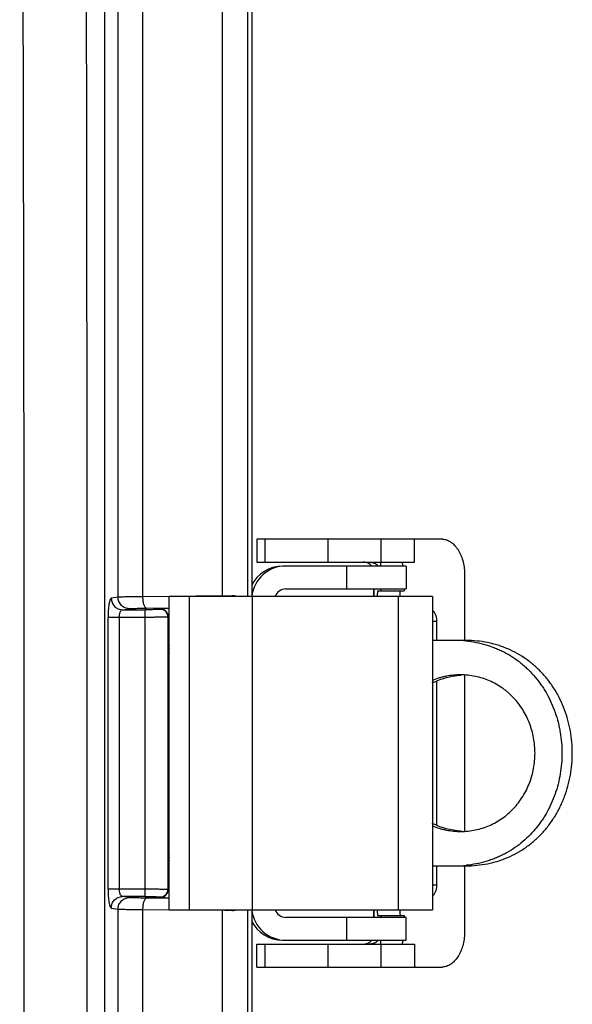
# Model space of a CAD drawing. Extents: x -271 to 162, y 0 to 209.
# Drawn here: x 128 to 131, y 150 to 155 of the extents above; entities that cross this region are included whole.
import ezdxf

# ---------------------------------------------------------------- set-up
doc = ezdxf.new("R2010")
doc.units = 0
doc.header["$LTSCALE"] = 9
doc.header["$MEASUREMENT"] = 0
doc.layers.add('PROE', color=3, linetype='CONTINUOUS')

msp = doc.modelspace()

# ---------------------------------------------------------------- linework, layer by layer
at = {"layer": 'PROE'}
for p, q in [((129.40325011, 151.97239972), (129.40325011, 160.69984558)), ((129.52840848, 160.69984558), (129.52840848, 151.96946907)), ((129.54889797, 160.73934033), (129.54889621, 151.96946907)), ((128.88274407, 151.96593241), (128.88274407, 159.35128167)), ((129.00507634, 159.35128167), (129.00507634, 151.96860476)), ((129.57512389, 152.25494192), (129.57512389, 152.14075278)), ((130.50115315, 152.25494192), (129.57516302, 152.25494192)), ((129.61601437, 152.14075278), (129.61601437, 152.25494192)), ((129.9283854, 152.25494192), (129.9283854, 152.14075278)), ((130.19473543, 152.14075278), (130.19473543, 152.25494192)), ((130.36153545, 152.14075278), (130.36153545, 152.25494192)), ((129.57516302, 152.14075278), (130.36152223, 152.14075278)), ((130.32003124, 152.12172126), (129.71911038, 152.12172126)), ((130.02351041, 152.00753212), (130.02351041, 152.12172126)), ((130.19133804, 152.14075278), (130.19133804, 152.12172126)), ((130.32004379, 152.12172126), (130.32004379, 152.00753212)), ((130.61017371, 152.08365821), (130.61017371, 151.75060655)), ((128.88274407, 151.96593241), (128.84888694, 151.96090437)), ((129.40325011, 151.97239972), (129.00507634, 151.96860476)), ((130.4502848, 151.96946907), (129.13814775, 151.96946907)), ((129.13814775, 150.40888414), (129.13814775, 151.96946907)), ((129.23958529, 150.40888414), (129.23958529, 151.96946907)), ((129.55185616, 151.96946907), (129.55185616, 150.40888414)), ((129.71911038, 152.00753212), (130.32003126, 152.00753212)), ((130.15700104, 152.00753212), (130.15700104, 151.96946907)), ((130.15746527, 152.00753212), (130.15746527, 151.96946907)), ((130.17689458, 151.99801635), (130.30875223, 151.99801635)), ((130.19460222, 151.99801635), (130.19460222, 152.00753212)), ((130.28034202, 150.40888414), (130.28034202, 151.96946907)), ((130.30875223, 152.00753212), (130.30875223, 151.99801635)), ((130.45028939, 151.96946907), (130.45028939, 150.40888414)), ((129.02460093, 151.91152973), (129.13814775, 151.91261193)), ((129.01718033, 151.86577936), (128.83254731, 151.86577932)), ((128.83254731, 150.51257385), (128.83254731, 151.86577936)), ((128.88877448, 151.86577936), (128.88877448, 150.51257385)), ((128.90511412, 151.90382936), (128.93897028, 151.90885726)), ((128.90511412, 151.90382936), (129.01719069, 151.90382936)), ((129.01718033, 150.47452384), (129.01718033, 151.90382936)), ((129.09467565, 151.9078595), (129.09329493, 151.90578815)), ((129.13135208, 151.867738), (129.13135208, 150.51061521)), ((129.13273264, 151.86980951), (129.13791889, 151.87080453)), ((130.47232666, 151.84576417), (130.45028939, 151.84576417)), ((130.47232666, 151.75060655), (130.47232666, 151.84576417)), ((130.61868205, 151.75060655), (130.45028939, 151.75060655)), ((129.13273304, 151.68850883), (129.13623683, 151.68325248)), ((129.13623683, 151.68325248), (129.13814775, 151.68325248)), ((129.13623683, 150.69510052), (129.13623683, 151.68325248)), ((130.61017371, 151.57855914), (130.61017371, 150.79979416)), ((130.47232666, 150.83012123), (130.47232666, 151.54823306)), ((129.13623683, 150.69510052), (129.13273304, 150.68984438)), ((129.13623683, 150.69510072), (129.13814775, 150.69510072)), ((130.45028939, 150.62774666), (130.61868205, 150.62774666)), ((130.47232666, 150.53258904), (130.47232666, 150.62774666)), ((130.61017371, 150.62774666), (130.61017371, 150.29469499)), ((128.83254731, 150.51257385), (129.01718033, 150.51257385)), ((129.13135208, 150.51061521), (129.13273304, 150.5085435)), ((129.13791911, 150.50754863), (129.13273261, 150.50854366)), ((130.45028939, 150.53258904), (130.47232666, 150.53258904)), ((129.01718582, 150.47452384), (128.90511412, 150.47452384)), ((128.93897078, 150.46949587), (128.90511412, 150.47452384)), ((129.13814775, 150.46574127), (129.0245983, 150.4668235)), ((129.09329501, 150.47256493), (129.09467564, 150.47049372)), ((128.84888694, 150.41744884), (128.88274407, 150.41242079)), ((128.88274407, 143.02707153), (128.88274407, 150.41242079)), ((129.00507634, 150.40974844), (129.40325011, 150.40595349)), ((129.00507634, 150.40974844), (129.00507634, 143.02707153)), ((129.13814775, 150.40888414), (130.4502848, 150.40888414)), ((129.40325011, 141.67850763), (129.40325011, 150.40595349)), ((129.52840848, 150.40888414), (129.52840848, 141.67850763)), ((129.54889608, 150.40888414), (129.54889583, 141.63900597)), ((130.15700104, 150.40888414), (130.15700104, 150.37082109)), ((130.15746527, 150.40888414), (130.15746527, 150.37082109)), ((130.32003124, 150.37082109), (129.71911038, 150.37082109)), ((130.02351041, 150.25663195), (130.02351041, 150.37082109)), ((130.17689458, 150.38033685), (130.30875223, 150.38033685)), ((130.19460222, 150.37082109), (130.19460222, 150.38033685)), ((130.30875223, 150.38033685), (130.30875223, 150.37082109)), ((130.32004379, 150.25663195), (130.32004379, 150.37082109)), ((129.71911038, 150.25663195), (130.32003126, 150.25663195)), ((130.19133804, 150.25663195), (130.19133804, 150.23760042)), ((129.57512389, 150.12341128), (129.57512389, 150.23760042)), ((129.57513271, 150.23760042), (130.36152223, 150.23760042)), ((129.61601437, 150.12341128), (129.61601437, 150.23760042)), ((129.9283854, 150.23760042), (129.9283854, 150.12341128)), ((130.19473543, 150.12341128), (130.19473543, 150.23760042)), ((130.36153545, 150.23760042), (130.36153545, 150.12341128)), ((129.57516302, 150.12341128), (130.50115315, 150.12341128))]:
    msp.add_line(p, q, dxfattribs=at)
for centre, radius, start, end in [((-1429.44943401, 151.19305496), 1557.86379287, 359.6923553105, 0.3073594142), ((129.70318379, 151.95050171), 0.17122028, 90.00515309, 154.85124094), ((129.71914045, 151.95047794), 0.1712466, 90.0100614, 173.52325716), ((130.10487942, 152.08371397), 0.0570385, 57.85603047, 90.00548991), ((130.10473441, 152.08352255), 0.05727793, 48.08843484, 57.83509024), ((130.10490387, 152.08368884), 0.05704098, 41.81718584, 48.10353094), ((130.13749056, 152.0836773), 0.17125947, 12.85455905, 19.56960468), ((129.36074318, 155.61190352), 3.63975202, 270.66914523, 271.4266031), ((129.5459501, 151.97447082), 0.0945988, 180.72141804, 183.05651137), ((129.71912025, 151.95045093), 0.05708178, 90.00990921, 160.39028583), ((129.17221247, 149.89561722), 2.01457927, 90.97920462, 91.14038986), ((129.09327905, 151.86771462), 0.03807273, 0.03518155, 89.97625028), ((129.09466006, 151.86978593), 0.03807314, 0.03577971, 89.97633022), ((130.56542617, 151.1959258), 0.55468075, 84.49928373, 90.00471867), ((129.19338704, 151.68317648), 0.05715023, 170.0797073, 179.92384298), ((130.61881755, 151.20885853), 0.3704667, 92.21076346, 94.27090799), ((130.61879269, 151.16905808), 0.37002948, 265.72790282, 267.81956988), ((129.19338716, 150.69517673), 0.05715036, 180.07626265, 189.92021299), ((130.5655299, 151.18025753), 0.55251089, 269.98450621, 275.51158129), ((129.09327938, 150.51063679), 0.03806947, 270.02325583, 359.96752122), ((129.09466002, 150.50856727), 0.03807316, 270.02373555, 359.96421459), ((129.17127295, 152.43194907), 1.96378371, 268.85777637, 269.02289506), ((129.35528501, 146.46804028), 3.93820531, 88.6020989, 89.30215276), ((129.54595122, 150.40388339), 0.09459919, 176.94411277, 179.2791544), ((129.71914109, 150.42787595), 0.17124746, 186.4769454, 269.98972417), ((129.71911962, 150.42790135), 0.05708074, 199.60906771, 269.99072001), ((129.70318536, 150.42785392), 0.171223, 205.14938896, 269.99431957), ((130.10487267, 150.29466355), 0.05706317, 270.00128364, 302.13671483), ((130.10473484, 150.29483004), 0.05727717, 302.16487739, 311.88372053), ((130.10503533, 150.29453301), 0.05685543, 311.85811767, 318.19314714), ((130.13749047, 150.29467593), 0.17125957, 340.43041115, 347.14542763)]:
    msp.add_arc(centre, radius, start, end, dxfattribs=at)
for points, knots in [([(128.71111165, 159.40322237), (128.71672993, 158.03422424), (128.7226068, 155.98071472), (128.72635788, 153.24269517), (128.72730654, 151.1891765), (128.72635575, 149.13565784), (128.72260204, 146.39763829), (128.71672342, 144.34412877), (128.71110394, 142.97513064)], [0, 0, 0, 0, 0.2499997593, 0.3749998558, 0.4999999996, 0.6250001435, 0.7500002401, 1, 1, 1, 1]), ([(130.50115315, 152.25494192), (130.50444496, 152.25494192), (130.51116063, 152.2543693), (130.52117286, 152.25188257), (130.53114861, 152.24777275), (130.54097253, 152.24208719), (130.55053874, 152.2348804), (130.5597385, 152.22622085), (130.56846794, 152.2161933), (130.57955039, 152.20081428), (130.59148873, 152.17869436), (130.60208502, 152.14909914), (130.60755457, 152.12250739), (130.60979285, 152.10045868), (130.61017371, 152.08926385), (130.61017371, 152.08365821)], [0, 0, 0, 0, 0.0445911865, 0.0908219391, 0.1392348405, 0.1902530034, 0.2441678128, 0.301119398, 0.361091216, 0.4239834682, 0.557603407, 0.6999580723, 0.8484102468, 0.9240652592, 1, 1, 1, 1]), ([(130.13891807, 152.14075308), (130.13891875, 152.14075402), (130.1389244, 152.14075234), (130.13893343, 152.14075435), (130.13895074, 152.14075361), (130.13897378, 152.14075429), (130.13900378, 152.1407543), (130.13905677, 152.14075452), (130.13913951, 152.14075427), (130.13925842, 152.14075336), (130.13940353, 152.14075148), (130.13957473, 152.14074842), (130.13985503, 152.14074205), (130.14027018, 152.14072944), (130.14084561, 152.14070665), (130.14152323, 152.14067301), (130.14230143, 152.14062326), (130.14317831, 152.14055265), (130.1445408, 152.14041764), (130.14647658, 152.14016503), (130.14905883, 152.13971236), (130.15196487, 152.1390471), (130.1551536, 152.13812038), (130.1585717, 152.13688968), (130.16215603, 152.13532535), (130.16582982, 152.13339766), (130.16951096, 152.13109137), (130.17312904, 152.12842447), (130.17660658, 152.12540908), (130.17877371, 152.12319217), (130.17981826, 152.12203402)], [0, 0, 0, 0, 0.0000752954, 0.0002935482, 0.0006546499, 0.0011584272, 0.0018047013, 0.0025932935, 0.0045967214, 0.0071673159, 0.0103037123, 0.0140045805, 0.0182686253, 0.028481212, 0.0409318277, 0.0556043461, 0.0724665191, 0.0914865091, 0.11263613, 0.1612286269, 0.2180146253, 0.2825418393, 0.3544125397, 0.4331718333, 0.5179117588, 0.607765866, 0.7019001903, 0.7992713827, 0.8988858986, 1, 1, 1, 1]), ([(128.84888694, 151.96090437), (128.84760621, 151.96071327), (128.84575937, 151.95898341), (128.84399462, 151.95610241), (128.84249892, 151.95282561), (128.84108237, 151.94878493), (128.83972588, 151.94397879), (128.83845395, 151.93845382), (128.83681381, 151.92979204), (128.83512478, 151.91752095), (128.83365875, 151.90139995), (128.83275593, 151.88392927), (128.8325471, 151.87189721), (128.83254731, 151.86577936)], [0, 0, 0, 0, 0.0394331439, 0.0684869634, 0.104707748, 0.1482572673, 0.1989891707, 0.2566349817, 0.3208758686, 0.4673840911, 0.6336234547, 0.8136969044, 1, 1, 1, 1]), ([(128.84888694, 151.96090437), (128.8489201, 151.95349999), (128.8518873, 151.93856952), (128.86437873, 151.91965011), (128.88301991, 151.90690628), (128.8978111, 151.90386306), (128.90511412, 151.90382936)], [0, 0, 0, 0, 0.2515743395, 0.5024330348, 0.7518691663, 1, 1, 1, 1]), ([(129.00507634, 151.96860477), (128.99039527, 151.96850684), (128.96923125, 151.96831357), (128.94233034, 151.96792436), (128.9252037, 151.96760215), (128.91056943, 151.9672439), (128.89866323, 151.96686178), (128.88969163, 151.96645501), (128.88471054, 151.96613682), (128.88274407, 151.96593241)], [0, 0, 0, 0, 0.3599046417, 0.5188387906, 0.6595263743, 0.77982377, 0.8776975428, 0.9515334372, 1, 1, 1, 1]), ([(128.93897124, 151.90885741), (128.93166985, 151.9088911), (128.9168827, 151.91193241), (128.89824197, 151.92467221), (128.88574687, 151.94359133), (128.88277724, 151.95852577), (128.88274407, 151.96593241)], [0, 0, 0, 0, 0.2480759846, 0.4974304897, 0.7483481075, 1, 1, 1, 1]), ([(129.00507634, 151.96860476), (129.00510707, 151.964954), (129.00540667, 151.95775642), (129.00653591, 151.94730192), (129.0083224, 151.93762528), (129.01067961, 151.92908291), (129.01353173, 151.92197478), (129.01637552, 151.91715723), (129.01890405, 151.91433892), (129.02122422, 151.9124534), (129.02328184, 151.9116248), (129.02460384, 151.91152976)], [0, 0, 0, 0, 0.1727126864, 0.3405050629, 0.4970502679, 0.6377531505, 0.7589798265, 0.858629198, 0.9003951188, 0.9372988116, 1, 1, 1, 1]), ([(129.47294767, 151.96987678), (129.46958011, 151.97104498), (129.46245427, 151.97286208), (129.45510839, 151.9733741), (129.45135972, 151.97327968)], [0, 0, 0, 0, 0.4873246748, 1, 1, 1, 1]), ([(130.17689458, 151.99801635), (130.17683566, 151.99801635), (130.17675395, 151.9979025), (130.17668571, 151.99774386), (130.17661882, 151.99753798), (130.17655404, 151.99728007), (130.17645869, 151.9968219), (130.17634532, 151.9961072), (130.17621655, 151.99507893), (130.17608868, 151.99382676), (130.17596172, 151.99235303), (130.17578413, 151.98995525), (130.17557385, 151.98642945), (130.17534228, 151.98158553), (130.17512186, 151.97595436), (130.1749915, 151.97194201), (130.1749277, 151.96981191)], [0, 0, 0, 0, 0.0062314499, 0.011828485, 0.019306109, 0.0287173788, 0.0400855715, 0.0687274177, 0.1052618024, 0.1496659458, 0.2018502913, 0.2617042511, 0.4039608662, 0.5754075624, 0.7746062596, 1, 1, 1, 1]), ([(130.28907771, 151.96981191), (130.28914151, 151.97194201), (130.28927187, 151.97595436), (130.28949229, 151.98158553), (130.28972386, 151.98642945), (130.28993414, 151.98995525), (130.29011173, 151.99235303), (130.29023869, 151.99382676), (130.29036656, 151.99507893), (130.29049533, 151.9961072), (130.29060871, 151.9968219), (130.29070405, 151.99728007), (130.29076883, 151.99753798), (130.29083573, 151.99774386), (130.29090396, 151.9979025), (130.29098567, 151.99801635), (130.29104459, 151.99801635)], [0, 0, 0, 0, 0.2253937404, 0.4245924376, 0.5960391338, 0.7382957489, 0.7981497087, 0.8503340542, 0.8947381976, 0.9312725823, 0.9599144285, 0.9712826212, 0.980693891, 0.988171515, 0.9937685501, 1, 1, 1, 1]), ([(128.93897028, 151.90885726), (128.94034304, 151.9090611), (128.9438299, 151.90937983), (128.95010995, 151.90978658), (128.95844424, 151.91016886), (128.96868745, 151.91052698), (128.98067598, 151.9108491), (128.99950706, 151.91123833), (129.01432325, 151.91143178), (129.02460093, 151.91152973)], [0, 0, 0, 0, 0.048584305, 0.1224668939, 0.2203464486, 0.3406247297, 0.4812825595, 0.6401839202, 1, 1, 1, 1]), ([(129.13211783, 151.90979746), (129.12940324, 151.90974327), (129.12425333, 151.90962924), (129.11697662, 151.9094274), (129.11062169, 151.90920674), (129.10527032, 151.90897044), (129.10147153, 151.90875189), (129.09898914, 151.90856245), (129.09755368, 151.90843012), (129.09641593, 151.90829568), (129.09555619, 151.90816744), (129.0950233, 151.90803501), (129.09472804, 151.9079378), (129.09467565, 151.9078595)], [0, 0, 0, 0, 0.2169225598, 0.4115462175, 0.5815886038, 0.7249384433, 0.839517322, 0.8855307745, 0.9239000968, 0.9545465304, 0.977407729, 0.9924726105, 1, 1, 1, 1]), ([(128.88877448, 151.86577936), (128.88877496, 151.8683208), (128.88900058, 151.87331589), (128.88996271, 151.8805121), (128.89151736, 151.88706205), (128.89356057, 151.89272292), (128.89600593, 151.89734193), (128.89876654, 151.90082796), (128.90179761, 151.90310963), (128.90405506, 151.90376636), (128.90511412, 151.90382936)], [0, 0, 0, 0, 0.1724810026, 0.3388350255, 0.4920481156, 0.6285023632, 0.7462227206, 0.8453060368, 0.9279976431, 1, 1, 1, 1]), ([(129.13135208, 151.86773798), (129.13129303, 151.86767878), (129.13102712, 151.86762121), (129.13053815, 151.86752354), (129.12976118, 151.86743831), (129.12873192, 151.86734384), (129.12743683, 151.86725236), (129.12519782, 151.86711978), (129.12176644, 151.86696519), (129.11691663, 151.86679573), (129.1111273, 151.86663438), (129.10445711, 151.86648262), (129.09696772, 151.8663424), (129.0887271, 151.86621531), (129.07646089, 151.86606002), (129.05986673, 151.86591066), (129.03892382, 151.86580388), (129.02451028, 151.86577936), (129.01718033, 151.86577934)], [0, 0, 0, 0, 0.0021958037, 0.0066660117, 0.0134464822, 0.0225271606, 0.0338893446, 0.0475115498, 0.0814446455, 0.1240841282, 0.1749594223, 0.2335422646, 0.2993036746, 0.3716819566, 0.4499852243, 0.6214678312, 0.8074985971, 1, 1, 1, 1]), ([(129.09329419, 151.90578776), (129.0932609, 151.9057373), (129.09308396, 151.90566551), (129.09275626, 151.90557626), (129.09223848, 151.90548594), (129.09155279, 151.90539348), (129.09068955, 151.90530142), (129.08919665, 151.90516956), (129.08690958, 151.90501539), (129.08367793, 151.90484578), (129.0798197, 151.90468421), (129.07537146, 151.90453246), (129.0703748, 151.90439211), (129.06487707, 151.90426479), (129.05669897, 151.90410952), (129.04564738, 151.90396052), (129.03169037, 151.90385305), (129.02208466, 151.90382902), (129.01719069, 151.90382899)], [0, 0, 0, 0, 0.0023801298, 0.0069280443, 0.0137521716, 0.0228625229, 0.034250045, 0.0478994321, 0.0818843626, 0.124487696, 0.1753178487, 0.233926235, 0.29973176, 0.3721307761, 0.4504487338, 0.6217899616, 0.8073069525, 1, 1, 1, 1]), ([(130.47232666, 151.84576417), (130.47232666, 151.84882702), (130.47205882, 151.85490445), (130.47087213, 151.86381061), (130.46893127, 151.87225541), (130.46629845, 151.88001924), (130.4630553, 151.88691051), (130.45928708, 151.8927566), (130.45510065, 151.89741439), (130.4519178, 151.89977038), (130.45030169, 151.90066171)], [0, 0, 0, 0, 0.1494802468, 0.2964395554, 0.4379295425, 0.5716990417, 0.6957915111, 0.808733818, 0.9099260053, 1, 1, 1, 1]), ([(129.1376809, 151.72480667), (129.13687204, 151.72184006), (129.134073, 151.70992924), (129.13282992, 151.69766357), (129.13273304, 151.68850883)], [0, 0, 0, 0, 0.2514194065, 1, 1, 1, 1]), ([(130.61859687, 151.74805225), (130.63525019, 151.74644354), (130.66834773, 151.74170398), (130.70892825, 151.73190342), (130.74059821, 151.72177766), (130.7638957, 151.71305087), (130.78671069, 151.70320459), (130.81641496, 151.68862047), (130.85214503, 151.66768216), (130.88565269, 151.64332018), (130.91093392, 151.62189636), (130.93521132, 151.59918295), (130.96355132, 151.56852419), (130.98894416, 151.53525256), (131.00741047, 151.50719924), (131.02466102, 151.47813512), (131.04378217, 151.44017967), (131.06271631, 151.39259087), (131.07509371, 151.35154001), (131.08290081, 151.31803773), (131.08930502, 151.2840962), (131.09464411, 151.24112773), (131.09677901, 151.1891747), (131.09464479, 151.13721982), (131.08824271, 151.08570566), (131.07758524, 151.03507263), (131.06271619, 150.98575864), (131.04378032, 150.93816893), (131.02465762, 150.90021464), (131.00740798, 150.87114973), (130.9889423, 150.84309639), (130.96354741, 150.80982446), (130.9295825, 150.77308034), (130.89236752, 150.73991223), (130.85214359, 150.71067026), (130.81641272, 150.68973167), (130.78670899, 150.67514808), (130.76389429, 150.66530193), (130.74059719, 150.65657511), (130.70892766, 150.64644941), (130.66834744, 150.63664918), (130.63525015, 150.63190971), (130.61859689, 150.630301)], [0, 0, 0, 0, 0.0310514877, 0.0619502945, 0.0773567307, 0.0927393746, 0.1081040215, 0.1234560056, 0.1541345487, 0.1848327096, 0.2002108244, 0.2156147037, 0.2465135017, 0.2775724585, 0.2931747143, 0.3088268959, 0.3402798515, 0.3719353052, 0.4037702782, 0.419749954, 0.4357631388, 0.4678586941, 0.5000096317, 0.5321604126, 0.5642559053, 0.5962418541, 0.6280768438, 0.6597321858, 0.6911853168, 0.7068375909, 0.7224398154, 0.7534985079, 0.7843971406, 0.8151696695, 0.8458673183, 0.8765453401, 0.8918970942, 0.9072615262, 0.9226439595, 0.9380501754, 0.9689486188, 1, 1, 1, 1]), ([(130.61868205, 150.62774666), (130.63654076, 150.62774666), (130.67219837, 150.62947086), (130.71628541, 150.63600391), (130.75088546, 150.64386408), (130.77641721, 150.65105601), (130.8014975, 150.65954617), (130.83423342, 150.6725749), (130.87378054, 150.69202623), (130.9110709, 150.71550954), (130.93930805, 150.73656562), (130.96646861, 150.75914111), (130.99824559, 150.79009066), (131.03254843, 150.83104717), (131.05772404, 150.86801907), (131.07568636, 150.89911513), (131.08807861, 150.92319533), (131.09935363, 150.94792301), (131.11289941, 150.98171426), (131.12413427, 151.01651151), (131.13298963, 151.05204062), (131.14025816, 151.08810019), (131.14631787, 151.13382985), (131.14874097, 151.18917878), (131.14631902, 151.2445278), (131.14025671, 151.29025722), (131.13298787, 151.32631656), (131.12413317, 151.3618469), (131.11011547, 151.4052649), (131.08869776, 151.45535476), (131.06280458, 151.5028756), (131.0325473, 151.54730859), (130.99824242, 151.58826552), (130.96646546, 151.61921383), (130.93930574, 151.64178993), (130.91106889, 151.66284557), (130.87377863, 151.68632779), (130.83423204, 151.70577868), (130.8014966, 151.71880734), (130.77641667, 151.72729752), (130.75088518, 151.73448933), (130.71628532, 151.74234931), (130.67219838, 151.74888227), (130.63654078, 151.75060655), (130.61868205, 151.75060655)], [0, 0, 0, 0, 0.031142047, 0.0621390116, 0.0775824835, 0.092991691, 0.108373069, 0.1237337788, 0.1544082259, 0.185076358, 0.2004310202, 0.2158061678, 0.24663868, 0.2776326404, 0.3088194326, 0.3244984351, 0.3402341361, 0.3560259013, 0.3718713216, 0.4037002653, 0.4196840227, 0.4357053031, 0.4678262296, 0.5000102241, 0.532194052, 0.5643149411, 0.5803363495, 0.5963202077, 0.628149061, 0.6597775762, 0.6911832088, 0.7223698431, 0.7533635307, 0.7841958988, 0.799570885, 0.8149253102, 0.8455929402, 0.8762669612, 0.8916274774, 0.9070086595, 0.9224176823, 0.9378610152, 0.9688579129, 1, 1, 1, 1]), ([(129.1376895, 151.70939546), (129.13691106, 151.70770958), (129.13423632, 151.70103801), (129.13289575, 151.69383237), (129.13273304, 151.68850883)], [0, 0, 0, 0, 0.2585179106, 1, 1, 1, 1]), ([(130.44971562, 151.53904222), (130.46078692, 151.54457622), (130.48343261, 151.55457612), (130.51861451, 151.56620908), (130.55462826, 151.57434752), (130.57901884, 151.57738482), (130.59122801, 151.57829648)], [0, 0, 0, 0, 0.2513544664, 0.5018119655, 0.7513707289, 1, 1, 1, 1]), ([(130.59105719, 151.57932284), (130.5790752, 151.57932284), (130.55504083, 151.57814295), (130.52525562, 151.57376964), (130.50169532, 151.56855131), (130.47832647, 151.56219194), (130.46114101, 151.5561669), (130.44989872, 151.55162017)], [0, 0, 0, 0, 0.2484263044, 0.4980024505, 0.6231705382, 0.7485693138, 1, 1, 1, 1]), ([(130.59105719, 150.79903037), (130.60343111, 150.79903037), (130.62816381, 150.80028942), (130.66481094, 150.80592611), (130.70060108, 150.81526417), (130.73517995, 150.82820591), (130.76822681, 150.84462892), (130.79944902, 150.86435433), (130.82856866, 150.88719097), (130.85533695, 150.91291546), (130.87952607, 150.94128699), (130.90092277, 150.97204771), (130.91935332, 151.00490296), (130.93209605, 151.03374118), (130.94066951, 151.05753533), (130.94815665, 151.08181343), (130.95539569, 151.11285919), (130.96063826, 151.15081695), (130.96240216, 151.18915409), (130.96065995, 151.22749319), (130.95540801, 151.26545421), (130.94671803, 151.30266809), (130.93466871, 151.33877491), (130.91936553, 151.37342655), (130.90093219, 151.40628876), (130.87953324, 151.43705273), (130.85934812, 151.46073233), (130.84192089, 151.47833387), (130.82824497, 151.49082799), (130.81398284, 151.50259992), (130.79424099, 151.51728753), (130.76822913, 151.53372175), (130.73518544, 151.55014686), (130.70060612, 151.56308813), (130.66481477, 151.57242528), (130.62816581, 151.57806242), (130.60343159, 151.57932284), (130.59105719, 151.57932284)], [0, 0, 0, 0, 0.031014783, 0.0619455945, 0.0927811704, 0.1235594142, 0.1543244791, 0.1851138389, 0.2159663027, 0.2469216143, 0.2780127534, 0.3092642458, 0.3406909346, 0.3722942189, 0.3881610404, 0.404063819, 0.4359540919, 0.4679394275, 0.4999763706, 0.5320122596, 0.5639993941, 0.5958950937, 0.6276613812, 0.6592680884, 0.6906998482, 0.7219568827, 0.7530520918, 0.7685509306, 0.7840191503, 0.7994613633, 0.8148824428, 0.8456722448, 0.8764366495, 0.9072140365, 0.9380504711, 0.9689840026, 1, 1, 1, 1]), ([(130.59122805, 150.80005672), (130.57901915, 150.80096836), (130.55462916, 150.80400553), (130.51861629, 150.81214367), (130.48343526, 150.82377615), (130.46079006, 150.8337755), (130.44971899, 150.83930923)], [0, 0, 0, 0, 0.2486300535, 0.4981887763, 0.7486458928, 1, 1, 1, 1]), ([(130.4498988, 150.82673299), (130.46114108, 150.82218627), (130.47832652, 150.81616123), (130.50169536, 150.80980187), (130.52525565, 150.80458355), (130.55504084, 150.80021025), (130.5790752, 150.79903037), (130.59105719, 150.79903037)], [0, 0, 0, 0, 0.2514306174, 0.3768293721, 0.5019974567, 0.7515736539, 1, 1, 1, 1]), ([(129.13273304, 150.68984438), (129.13276536, 150.68678934), (129.13326204, 150.6745661), (129.13526828, 150.66239212), (129.1376832, 150.6535387)], [0, 0, 0, 0, 0.2497707655, 1, 1, 1, 1]), ([(129.13273305, 150.68984428), (129.13284469, 150.68617156), (129.13386252, 150.6786828), (129.13642595, 150.67157063), (129.13808701, 150.6681282)], [0, 0, 0, 0, 0.4901416641, 1, 1, 1, 1]), ([(128.83254731, 150.51257385), (128.8325471, 150.50645682), (128.83275563, 150.49442786), (128.83365797, 150.47696322), (128.83512167, 150.46085114), (128.83681033, 150.44858805), (128.83845027, 150.43993128), (128.83972176, 150.43440642), (128.84107803, 150.42959774), (128.84249585, 150.42555293), (128.84399308, 150.42226976), (128.84575783, 150.41938193), (128.84760388, 150.41764029), (128.84888694, 150.41744884)], [0, 0, 0, 0, 0.1862870058, 0.3662999341, 0.5324578022, 0.6788551405, 0.7430634342, 0.8007147758, 0.8514769551, 0.8950692917, 0.9313578395, 0.9604932119, 1, 1, 1, 1]), ([(128.90511412, 150.47452384), (128.90405866, 150.47458663), (128.90180793, 150.47524526), (128.89878348, 150.47751881), (128.89601607, 150.48099324), (128.8935701, 150.48560845), (128.89151431, 150.49127546), (128.88997459, 150.49784517), (128.88900723, 150.50504761), (128.88877496, 150.5100404), (128.88877448, 150.51257385)], [0, 0, 0, 0, 0.0717644402, 0.1543131989, 0.2532063533, 0.3709460441, 0.5073765394, 0.6612902871, 0.8280467265, 1, 1, 1, 1]), ([(129.01718033, 150.51257386), (129.02451029, 150.51257393), (129.03892384, 150.51254943), (129.05986676, 150.51244252), (129.07646093, 150.51229316), (129.08872713, 150.51213789), (129.09696773, 150.5120108), (129.10445711, 150.51187056), (129.11112728, 150.51171878), (129.11691661, 150.51155742), (129.12176644, 150.51138798), (129.12519785, 150.51123346), (129.12743688, 150.51110094), (129.12873199, 150.51100948), (129.12976126, 150.51091503), (129.13053824, 150.51082978), (129.13102716, 150.51073209), (129.13129309, 150.51067445), (129.13135208, 150.5106152)], [0, 0, 0, 0, 0.1925014427, 0.3785323829, 0.5500149763, 0.6283181187, 0.7006962316, 0.7664574487, 0.825040129, 0.8759153692, 0.9185549796, 0.9524884058, 0.966110785, 0.9774730991, 0.9865538306, 0.9933342518, 0.9978043086, 1, 1, 1, 1]), ([(130.45030168, 150.47769149), (130.4519178, 150.47858282), (130.45510064, 150.48093881), (130.45928708, 150.4855966), (130.4630553, 150.49144269), (130.46629845, 150.49833396), (130.46893127, 150.50609779), (130.47087213, 150.51454259), (130.47205882, 150.52344876), (130.47232666, 150.52952619), (130.47232666, 150.53258904)], [0, 0, 0, 0, 0.0900740093, 0.1912661979, 0.3042085124, 0.4283009889, 0.5620705, 0.7035604801, 0.8505197567, 1, 1, 1, 1]), ([(128.84888695, 150.41744884), (128.84892011, 150.42485299), (128.85188715, 150.43978347), (128.8643787, 150.45870314), (128.88302013, 150.47144709), (128.89781133, 150.47449015), (128.90511413, 150.47452384)], [0, 0, 0, 0, 0.251566763, 0.502433098, 0.7518767447, 1, 1, 1, 1]), ([(128.88274407, 150.41242079), (128.88277722, 150.41982353), (128.88574257, 150.43474995), (128.89823004, 150.45366884), (128.91687083, 150.46641636), (128.93166598, 150.46946209), (128.93897124, 150.4694958)], [0, 0, 0, 0, 0.2515190236, 0.502296693, 0.7517924802, 1, 1, 1, 1]), ([(129.0245983, 150.4668235), (129.01432118, 150.46692148), (128.99950577, 150.46711492), (128.98067568, 150.46750411), (128.96868771, 150.46782623), (128.95844472, 150.46818435), (128.95011027, 150.4685666), (128.94383015, 150.46897331), (128.94034332, 150.46929196), (128.93897078, 150.46949587)], [0, 0, 0, 0, 0.3598094771, 0.5187092989, 0.6593643352, 0.7796430838, 0.8775303801, 0.9514210764, 1, 1, 1, 1]), ([(129.02460384, 150.46682345), (129.02328232, 150.46672844), (129.02122543, 150.46590165), (129.018906, 150.46401789), (129.01638024, 150.46120185), (129.01353679, 150.45638959), (129.0106846, 150.44928504), (129.00832572, 150.44074237), (129.00653726, 150.431061), (129.00540756, 150.42060105), (129.00510708, 150.41340009), (129.00507634, 150.40974844)], [0, 0, 0, 0, 0.0626775993, 0.0995513883, 0.1412827206, 0.240829564, 0.3619769963, 0.5026956505, 0.6593367945, 0.8272473103, 1, 1, 1, 1]), ([(129.01718582, 150.47452384), (129.02207325, 150.47452386), (129.03168392, 150.47449931), (129.04564739, 150.47439241), (129.0567104, 150.47424301), (129.06488682, 150.47408768), (129.07037947, 150.47396056), (129.07537143, 150.4738203), (129.07981741, 150.47366852), (129.0836762, 150.47350713), (129.08690869, 150.47333774), (129.08919549, 150.47318296), (129.09068726, 150.47305077), (129.09155054, 150.47295855), (129.09223674, 150.47286594), (129.09275558, 150.47277579), (129.09308371, 150.47268645), (129.0932617, 150.47261546), (129.09329501, 150.47256493)], [0, 0, 0, 0, 0.1924218858, 0.3783791272, 0.549766751, 0.6280176719, 0.7003489637, 0.7660740574, 0.8246315115, 0.8754917604, 0.9181268495, 0.9520738324, 0.9657134761, 0.9771018315, 0.9862203824, 0.9930567456, 0.9976172245, 1, 1, 1, 1]), ([(129.09467564, 150.47049372), (129.09472792, 150.47041539), (129.09502325, 150.47031818), (129.09555609, 150.47018574), (129.09641604, 150.47005749), (129.09755407, 150.46992304), (129.09898993, 150.46979069), (129.101473, 150.46960121), (129.10527276, 150.46938264), (129.11062542, 150.46914632), (129.11698182, 150.46892564), (129.12426016, 150.46872379), (129.12941123, 150.46860976), (129.13212641, 150.46855558)], [0, 0, 0, 0, 0.0075224991, 0.0225847393, 0.0454454029, 0.0760928724, 0.114464236, 0.1604801666, 0.275063096, 0.4184144265, 0.5884565461, 0.7830791371, 1, 1, 1, 1]), ([(128.88274407, 150.4124208), (128.88471042, 150.41221636), (128.88969146, 150.4118982), (128.89866308, 150.41149142), (128.91056942, 150.4111093), (128.92520375, 150.41075104), (128.94233039, 150.41042884), (128.96923128, 150.41003966), (128.9903953, 150.4098464), (129.00507634, 150.40974843)], [0, 0, 0, 0, 0.0484637252, 0.1223011643, 0.2201767276, 0.3404741756, 0.4811613315, 0.6400959562, 1, 1, 1, 1]), ([(129.45135972, 150.40507352), (129.45510835, 150.40497909), (129.46245417, 150.40549108), (129.46957993, 150.40730815), (129.47294747, 150.40847633)], [0, 0, 0, 0, 0.5126757726, 1, 1, 1, 1]), ([(130.1749277, 150.40854129), (130.1749915, 150.40641119), (130.17512186, 150.40239885), (130.17534228, 150.39676767), (130.17557385, 150.39192375), (130.17578413, 150.38839795), (130.17596172, 150.38600017), (130.17608868, 150.38452644), (130.17621655, 150.38327427), (130.17634532, 150.382246), (130.17645869, 150.38153131), (130.17655404, 150.38107314), (130.17661882, 150.38081522), (130.17668571, 150.38060935), (130.17675395, 150.38045071), (130.17683566, 150.38033685), (130.17689458, 150.38033685)], [0, 0, 0, 0, 0.2253937404, 0.4245924376, 0.5960391338, 0.7382957489, 0.7981497087, 0.8503340542, 0.8947381976, 0.9312725823, 0.9599144285, 0.9712826212, 0.980693891, 0.988171515, 0.9937685501, 1, 1, 1, 1]), ([(130.29104459, 150.38033685), (130.29098567, 150.38033685), (130.29090396, 150.38045071), (130.29083573, 150.38060935), (130.29076883, 150.38081522), (130.29070405, 150.38107314), (130.29060871, 150.38153131), (130.29049533, 150.382246), (130.29036656, 150.38327427), (130.29023869, 150.38452644), (130.29011173, 150.38600017), (130.28993414, 150.38839795), (130.28972386, 150.39192375), (130.28949229, 150.39676767), (130.28927187, 150.40239885), (130.28914151, 150.40641119), (130.28907771, 150.40854129)], [0, 0, 0, 0, 0.0062314499, 0.011828485, 0.019306109, 0.0287173788, 0.0400855715, 0.0687274177, 0.1052618024, 0.1496659458, 0.2018502913, 0.2617042511, 0.4039608662, 0.5754075624, 0.7746062596, 1, 1, 1, 1]), ([(130.61017371, 150.29469499), (130.61017371, 150.28908928), (130.60979262, 150.27789415), (130.60755364, 150.25584442), (130.60208671, 150.22925311), (130.59148363, 150.19965217), (130.5774507, 150.1736464), (130.56311614, 150.15530982), (130.55053716, 150.14347232), (130.54097075, 150.13626586), (130.53114748, 150.13058007), (130.52117235, 150.1264698), (130.51116036, 150.12398355), (130.5044449, 150.12341128), (130.50115315, 150.12341128)], [0, 0, 0, 0, 0.0759456305, 0.1516139505, 0.3000932619, 0.4424643323, 0.5761042514, 0.6988519728, 0.7558079116, 0.8097289131, 0.8607523466, 0.9091692179, 0.9554037495, 1, 1, 1, 1]), ([(130.17981863, 150.25631958), (130.17877409, 150.25516142), (130.17660696, 150.25294448), (130.17312942, 150.24992905), (130.16951135, 150.24726208), (130.16583021, 150.24495574), (130.16215637, 150.24302804), (130.15857201, 150.24146365), (130.15515387, 150.2402329), (130.15196509, 150.23930616), (130.14905901, 150.23864088), (130.14647672, 150.23818819), (130.1445409, 150.23793557), (130.1431784, 150.23780057), (130.1423015, 150.23772995), (130.14152328, 150.23768021), (130.14084565, 150.23764655), (130.14027021, 150.23762376), (130.13985506, 150.23761115), (130.13957475, 150.23760477), (130.13940354, 150.23760171), (130.13925844, 150.23759983), (130.13913952, 150.23759893), (130.13905677, 150.23759868), (130.13900379, 150.2375989), (130.13897378, 150.23759891), (130.13895074, 150.23759959), (130.13893343, 150.23759885), (130.1389244, 150.23760086), (130.13891875, 150.23759919), (130.13891807, 150.23760013)], [0, 0, 0, 0, 0.1011133331, 0.2007274239, 0.2980980881, 0.3922317866, 0.4820857535, 0.5668262374, 0.6455857506, 0.717456456, 0.7819841917, 0.8387704946, 0.8873630415, 0.9085127712, 0.9275328888, 0.9443951764, 0.9590677624, 0.9715184136, 0.9817310688, 0.9859951562, 0.9896960698, 0.9928325127, 0.9954031524, 0.9974066222, 0.9981952334, 0.9988415249, 0.9993453177, 0.9997064327, 0.9999246963, 1, 1, 1, 1])]:
    msp.add_open_spline(points, degree=3, knots=knots, dxfattribs=at)
msp.add_open_spline([(128.81720581, 142.97529056), (128.81676232, 145.71325254), (128.81653676, 151.18917658), (128.81676211, 156.66510062), (128.81720593, 159.40306259)], degree=3, dxfattribs=at)

doc.saveas('drawing.dxf')
